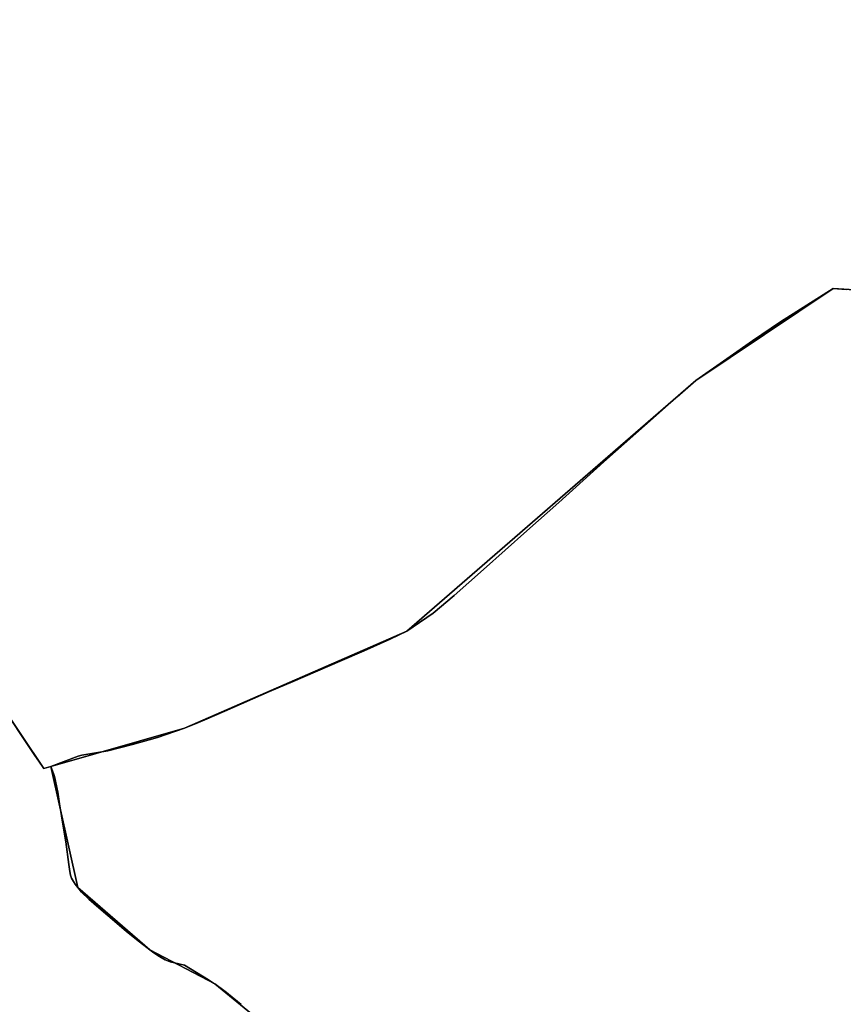
# Model space of a CAD drawing. Units: inches. Extents: x 48930 to 106139, y 57015 to 138762.
# Drawn here: x 62723 to 64012, y 84923 to 86465 of the extents above; entities that cross this region are included whole.
import ezdxf

# ---------------------------------------------------------------- set-up
doc = ezdxf.new("R2010")
doc.units = ezdxf.units.IN
doc.header["$MEASUREMENT"] = 0
for name, color, linetype, lineweight in [('LIMADM_CANTONS', 10, 'Continuous', 25), ('LIMADM_COMM_CADASTRALES', 10, 'Continuous', 25), ('LIMADM_COMMUNES', 10, 'Continuous', 25), ('LIMADM_DISTRICTS', 10, 'Continuous', 25), ('LIMADM_GEN_CANTONS', 10, 'Continuous', 25), ('LIMADM_GEN_COMM_CADASTRALES', 10, 'Continuous', 25), ('LIMADM_GEN_COMMUNES', 10, 'Continuous', 25), ('LIMADM_GEN_DISTRICTS', 10, 'Continuous', 25), ('LIMADM_GEN_SECTIONS', 10, 'Continuous', 25), ('LIMADM_JUDICIAIRE', 10, 'Continuous', 25), ('LIMADM_LEGISLATIVE', 10, 'Continuous', 25), ('LIMADM_SECTIONS', 10, 'Continuous', 25)]:
    doc.layers.add(name, color=color, linetype=linetype, lineweight=lineweight)

# ---------------------------------------------------------------- blocks, each defined once
blk = doc.blocks.new('limadmin_ACAD_1_FMEBLOCK25')
at = {"layer": 'LIMADM_GEN_COMM_CADASTRALES'}
blk.add_lwpolyline([(-2924.566, -1698.861), (-3000.706, -1763.749), (-3082.942, -1870.217), (-3095.431, -1863.314), (-3098.841, -1956.951), (-3028.934, -2033.045), (-2926.586, -2057.258), (-2827.032, -2018.029), (-2786, -2020.919), (-2713.875, -2054.257), (-2650.797, -2135.454), (-2593.185, -2251.727), (-2625.269, -2321.044), (-2601.324, -2533.316), (-2622.094, -2584.86), (-2630.647, -2705.669), (-2598.342, -2788.178), (-2528.253, -2892.348), (-2517.401, -2889.027), (-2307.979, -2829.062), (-1959.805, -2677.21), (-1507.278, -2284.788), (-1292.354, -2140.769), (-1069.071, -2155.152)], dxfattribs=at)
blk = doc.blocks.new('limadmin_ACAD_1_FMEBLOCK26')
at = {"layer": 'LIMADM_GEN_COMM_CADASTRALES'}
blk.add_lwpolyline([(-1923.857, 833.507), (-2147.14, 847.89), (-2362.064, 703.871), (-2814.591, 311.449), (-3162.765, 159.597), (-3372.187, 99.632), (-3329.857, -90.239), (-3217.186, -187.613), (-3115.15, -240.835), (-3029.111, -311.281)], dxfattribs=at)
blk = doc.blocks.new('limadmin_ACAD_1_FMEBLOCK57')
at = {"layer": 'LIMADM_GEN_COMM_CADASTRALES'}
blk.add_lwpolyline([(2247.67, 866.57), (2161.631, 937.016), (2059.595, 990.238), (1946.924, 1087.612), (1904.594, 1277.483), (1893.742, 1274.162), (1823.653, 1378.332)], dxfattribs=at)
blk = doc.blocks.new('limadmin_ACAD_1_FMEBLOCK137')
at = {"layer": 'LIMADM_GEN_CANTONS'}
blk.add_lwpolyline([(2684.0445, -10292.016), (2754.1335, -10396.186), (2764.9855, -10392.865), (2974.4075, -10332.9), (3322.5815, -10181.048), (3775.1085, -9788.626), (3990.0325, -9644.607), (4213.3155, -9658.99)], dxfattribs=at)
blk = doc.blocks.new('limadmin_ACAD_1_FMEBLOCK138')
at = {"layer": 'LIMADM_GEN_CANTONS'}
blk.add_lwpolyline([(-1891.347, 8185.4425), (-2114.63, 8199.8255), (-2329.554, 8055.8065), (-2782.081, 7663.3845), (-3130.255, 7511.5325), (-3339.677, 7451.5675), (-3350.529, 7448.2465), (-3420.618, 7552.4165)], dxfattribs=at)
blk = doc.blocks.new('limadmin_ACAD_1_FMEBLOCK149')
at = {"layer": 'LIMADM_GEN_DISTRICTS'}
blk.add_lwpolyline([(-7866.625, 7517.4025), (-8089.908, 7531.7855), (-8304.832, 7387.7665), (-8757.359, 6995.3445), (-9105.533, 6843.4925), (-9314.955, 6783.5275), (-9325.807, 6780.2065), (-9395.896, 6884.3765)], dxfattribs=at)
blk = doc.blocks.new('limadmin_ACAD_1_FMEBLOCK150')
at = {"layer": 'LIMADM_GEN_DISTRICTS'}
blk.add_lwpolyline([(-7029.7915, -26630.6385), (-6959.7025, -26734.8085), (-6948.8505, -26731.4875), (-6739.4285, -26671.5225), (-6391.2545, -26519.6705), (-5938.7275, -26127.2485), (-5723.8035, -25983.2295), (-5500.5205, -25997.6125)], dxfattribs=at)
blk = doc.blocks.new('limadmin_ACAD_1_FMEBLOCK206')
at = {"layer": 'LIMADM_GEN_SECTIONS'}
blk.add_lwpolyline([(-1055.138, -28.385), (-1131.278, -93.273), (-1213.514, -199.741), (-1226.003, -192.838), (-1229.413, -286.475), (-1159.506, -362.569), (-1057.158, -386.782), (-957.604, -347.553), (-916.572, -350.443), (-844.447, -383.781), (-781.369, -464.978), (-723.757, -581.251), (-755.841, -650.568), (-731.896, -862.84), (-752.666, -914.384), (-761.219, -1035.193), (-728.914, -1117.702), (-658.825, -1221.872), (-647.973, -1218.551), (-438.551, -1158.586), (-90.377, -1006.734), (362.15, -614.312), (577.074, -470.293), (800.357, -484.676)], dxfattribs=at)
blk = doc.blocks.new('limadmin_ACAD_1_FMEBLOCK339')
at = {"layer": 'LIMADM_GEN_SECTIONS'}
blk.add_lwpolyline([(1335.66, 612.8395), (1249.621, 683.2855), (1147.585, 736.5075), (1034.914, 833.8815), (992.584, 1023.7525), (981.732, 1020.4315), (911.643, 1124.6015)], dxfattribs=at)
blk = doc.blocks.new('limadmin_ACAD_1_FMEBLOCK344')
at = {"layer": 'LIMADM_GEN_SECTIONS'}
blk.add_lwpolyline([(-643.8655, 980.564), (-867.1485, 994.947), (-1082.0725, 850.928), (-1534.5995, 458.506), (-1882.7735, 306.654), (-2092.1955, 246.689), (-2049.8655, 56.818), (-1937.1945, -40.556), (-1835.1585, -93.778), (-1749.1195, -164.224)], dxfattribs=at)
blk = doc.blocks.new('limadmin_ACAD_1_FMEBLOCK683')
at = {"layer": 'LIMADM_GEN_COMMUNES'}
blk.add_lwpolyline([(-2924.566, -1698.861), (-3000.706, -1763.749), (-3082.942, -1870.217), (-3095.431, -1863.314), (-3098.841, -1956.951), (-3028.934, -2033.045), (-2926.586, -2057.258), (-2827.032, -2018.029), (-2786, -2020.919), (-2713.875, -2054.257), (-2650.797, -2135.454), (-2593.185, -2251.727), (-2625.269, -2321.044), (-2601.324, -2533.316), (-2622.094, -2584.86), (-2630.647, -2705.669), (-2598.342, -2788.178), (-2528.253, -2892.348), (-2517.401, -2889.027), (-2307.979, -2829.062), (-1959.805, -2677.21), (-1507.278, -2284.788), (-1292.354, -2140.769), (-1069.071, -2155.152)], dxfattribs=at)
blk = doc.blocks.new('limadmin_ACAD_1_FMEBLOCK751')
at = {"layer": 'LIMADM_GEN_COMMUNES'}
blk.add_lwpolyline([(515.0355, 1417.7705), (291.7525, 1432.1535), (76.8285, 1288.1345), (-375.6985, 895.7125), (-723.8725, 743.8605), (-933.2945, 683.8955), (-944.1465, 680.5745), (-1014.2355, 784.7445)], dxfattribs=at)
blk = doc.blocks.new('limadmin_ACAD_1_FMEBLOCK793')
at = {"layer": 'LIMADM_COMMUNES'}
blk.add_lwpolyline([(-2595.638, -2788.687), (-2539.296, -2872.425), (-2533.316, -2881.313), (-2525.549, -2892.857), (-2514.697, -2889.536), (-2471.489, -2873.522), (-2465.762, -2872.161), (-2425.131, -2865.28), (-2386.474, -2855.487), (-2347.535, -2844.107), (-2305.275, -2829.571), (-2289.354, -2823.298), (-2273.348, -2816.507), (-2242.133, -2802.944), (-2172.207, -2772.379), (-2135.121, -2756.385), (-2058.149, -2723.212), (-2024.183, -2708.561), (-1983.28, -2690.58), (-1957.101, -2677.719), (-1916.081, -2649.465), (-1883.032, -2621.865), (-1837.245, -2581.065), (-1769.274, -2520.918), (-1719.503, -2476.509), (-1648.856, -2412.921), (-1584.97, -2356.217), (-1534.051, -2310.839), (-1504.574, -2285.297), (-1456.483, -2251.188), (-1416.197, -2223.472), (-1372.034, -2193.433), (-1289.65, -2141.278), (-1269.364, -2142.656)], dxfattribs=at)
blk = doc.blocks.new('limadmin_ACAD_1_FMEBLOCK837')
at = {"layer": 'LIMADM_COMMUNES'}
blk.add_lwpolyline([(312.0385, 1430.8755), (291.7525, 1432.2535), (209.3685, 1380.0985), (165.2055, 1350.0595), (124.9195, 1322.3435), (76.8285, 1288.2345), (47.3515, 1262.6925), (-3.5675, 1217.3145), (-67.4535, 1160.6105), (-138.1005, 1097.0225), (-187.8715, 1052.6135), (-255.8425, 992.4665), (-301.6295, 951.6665), (-334.6785, 924.0665), (-375.6985, 895.8125), (-401.8775, 882.9515), (-442.7805, 864.9705), (-476.7465, 850.3195), (-553.7185, 817.1465), (-590.8045, 801.1525), (-660.7305, 770.5875), (-691.9455, 757.0245), (-707.9515, 750.2335), (-723.8725, 743.9605), (-766.1325, 729.4245), (-805.0715, 718.0445), (-843.7285, 708.2515), (-884.3595, 701.3705), (-890.0865, 700.0095), (-933.2945, 683.9955), (-944.1465, 680.6745), (-951.9135, 692.2185), (-957.8935, 701.1065), (-1014.2355, 784.8445)], dxfattribs=at)

msp = doc.modelspace()

# ---------------------------------------------------------------- linework, layer by layer
at = {"layer": 'LIMADM_CANTONS'}
for points in [[(62690.712, 85396.658), (62747.054, 85312.92), (62753.034, 85304.032), (62760.801, 85292.488), (62771.653, 85295.809), (62814.861, 85311.823), (62820.588, 85313.184), (62861.219, 85320.065), (62899.876, 85329.858), (62938.815, 85341.238), (62981.075, 85355.774), (62996.996, 85362.047), (63013.002, 85368.838), (63044.217, 85382.401), (63114.143, 85412.966), (63151.229, 85428.96), (63228.201, 85462.133), (63262.167, 85476.784), (63303.07, 85494.765), (63329.249, 85507.626), (63370.269, 85535.88), (63403.318, 85563.48), (63449.105, 85604.28), (63517.076, 85664.427), (63566.847, 85708.836), (63637.494, 85772.424), (63701.38, 85829.128), (63752.299, 85874.506), (63781.776, 85900.048), (63829.867, 85934.157), (63870.153, 85961.873), (63914.316, 85991.912), (63996.7, 86044.067), (64016.986, 86042.689)], [(64016.986, 86042.689), (63996.7, 86044.067), (63914.316, 85991.912), (63870.153, 85961.873), (63829.867, 85934.157), (63781.776, 85900.048), (63752.299, 85874.506), (63701.38, 85829.128), (63637.494, 85772.424), (63566.847, 85708.836), (63517.076, 85664.427), (63449.105, 85604.28), (63403.318, 85563.48), (63370.269, 85535.88), (63329.249, 85507.626), (63303.07, 85494.765), (63262.167, 85476.784), (63228.201, 85462.133), (63151.229, 85428.96), (63114.143, 85412.966), (63044.217, 85382.401), (63013.002, 85368.838), (62996.996, 85362.047), (62981.075, 85355.774), (62938.815, 85341.238), (62899.876, 85329.858), (62861.219, 85320.065), (62820.588, 85313.184), (62814.861, 85311.823), (62771.653, 85295.809), (62760.801, 85292.488), (62753.034, 85304.032), (62747.054, 85312.92), (62690.712, 85396.658)]]:
    msp.add_lwpolyline(points, dxfattribs=at)
at = {"layer": 'LIMADM_COMM_CADASTRALES'}
for points in [[(62690.712, 85396.658), (62747.054, 85312.92), (62753.034, 85304.032), (62760.801, 85292.488), (62771.653, 85295.809), (62814.861, 85311.823), (62820.588, 85313.184), (62861.219, 85320.065), (62899.876, 85329.858), (62938.815, 85341.238), (62981.075, 85355.774), (62996.996, 85362.047), (63013.002, 85368.838), (63044.217, 85382.401), (63114.143, 85412.966), (63151.229, 85428.96), (63228.201, 85462.133), (63262.167, 85476.784), (63303.07, 85494.765), (63329.249, 85507.626), (63370.269, 85535.88), (63403.318, 85563.48), (63449.105, 85604.28), (63517.076, 85664.427), (63566.847, 85708.836), (63637.494, 85772.424), (63701.38, 85829.128), (63752.299, 85874.506), (63781.776, 85900.048), (63829.867, 85934.157), (63870.153, 85961.873), (63914.316, 85991.912), (63996.7, 86044.067), (64016.986, 86042.689)], [(64016.986, 86042.689), (63996.7, 86044.067), (63914.316, 85991.912), (63870.153, 85961.873), (63829.867, 85934.157), (63781.776, 85900.048), (63752.299, 85874.506), (63701.38, 85829.128), (63637.494, 85772.424), (63566.847, 85708.836), (63517.076, 85664.427), (63449.105, 85604.28), (63403.318, 85563.48), (63370.269, 85535.88), (63329.249, 85507.626), (63303.07, 85494.765), (63262.167, 85476.784), (63228.201, 85462.133), (63151.229, 85428.96), (63114.143, 85412.966), (63044.217, 85382.401), (63013.002, 85368.838), (62996.996, 85362.047), (62981.075, 85355.774), (62938.815, 85341.238), (62899.876, 85329.858), (62861.219, 85320.065), (62820.588, 85313.184), (62814.861, 85311.823), (62771.653, 85295.809), (62775.85, 85284.737), (62777.442, 85279.965), (62778.789, 85275.077), (62781.478, 85262.695), (62782.878, 85255.45), (62785.694, 85236.94), (62788.647, 85218.231), (62791.78, 85199.163), (62795.309, 85177.723), (62800.206, 85142.226), (62801.55, 85131.358), (62802.774, 85125.306), (62804.366, 85121), (62807.304, 85115.762), (62810.065, 85111.408), (62813.983, 85105.938), (62819.998, 85098.937), (62831.63, 85088.113), (62847.282, 85074.467), (62861.362, 85062.246), (62875.442, 85050.142), (62890.559, 85037.5), (62905.985, 85024.582), (62926.654, 85008.564), (62933.021, 85004.025), (62939.265, 84999.719), (62944.407, 84996.46), (62950.896, 84992.969), (62958.944, 84989.973), (62972.167, 84986.598), (62981.227, 84984.736), (63018.528, 84961.743), (63026.729, 84956.577), (63028.69, 84955.342), (63042.769, 84944.868), (63044.231, 84943.701), (63070.101, 84922.953)], [(63070.101, 84922.953), (63044.231, 84943.701), (63042.769, 84944.868), (63028.69, 84955.342), (63026.729, 84956.577), (63018.528, 84961.743), (62981.227, 84984.736), (62972.167, 84986.598), (62958.944, 84989.973), (62950.896, 84992.969), (62944.407, 84996.46), (62939.265, 84999.719), (62933.021, 85004.025), (62926.654, 85008.564), (62905.985, 85024.582), (62890.559, 85037.5), (62875.442, 85050.142), (62861.362, 85062.246), (62847.282, 85074.467), (62831.63, 85088.113), (62819.998, 85098.937), (62813.983, 85105.938), (62810.065, 85111.408), (62807.304, 85115.762), (62804.366, 85121), (62802.774, 85125.306), (62801.55, 85131.358), (62800.206, 85142.226), (62795.309, 85177.723), (62791.78, 85199.163), (62788.647, 85218.231), (62785.694, 85236.94), (62782.878, 85255.45), (62781.478, 85262.695), (62778.789, 85275.077), (62777.442, 85279.965), (62775.85, 85284.737), (62771.653, 85295.809), (62760.801, 85292.488), (62753.034, 85304.032), (62747.054, 85312.92), (62690.712, 85396.658)]]:
    msp.add_lwpolyline(points, dxfattribs=at)
at = {"layer": 'LIMADM_DISTRICTS'}
for points in [[(62690.712, 85396.658), (62747.054, 85312.92), (62753.034, 85304.032), (62760.801, 85292.488), (62771.653, 85295.809), (62814.861, 85311.823), (62820.588, 85313.184), (62861.219, 85320.065), (62899.876, 85329.858), (62938.815, 85341.238), (62981.075, 85355.774), (62996.996, 85362.047), (63013.002, 85368.838), (63044.217, 85382.401), (63114.143, 85412.966), (63151.229, 85428.96), (63228.201, 85462.133), (63262.167, 85476.784), (63303.07, 85494.765), (63329.249, 85507.626), (63370.269, 85535.88), (63403.318, 85563.48), (63449.105, 85604.28), (63517.076, 85664.427), (63566.847, 85708.836), (63637.494, 85772.424), (63701.38, 85829.128), (63752.299, 85874.506), (63781.776, 85900.048), (63829.867, 85934.157), (63870.153, 85961.873), (63914.316, 85991.912), (63996.7, 86044.067), (64016.986, 86042.689)], [(64016.986, 86042.689), (63996.7, 86044.067), (63914.316, 85991.912), (63870.153, 85961.873), (63829.867, 85934.157), (63781.776, 85900.048), (63752.299, 85874.506), (63701.38, 85829.128), (63637.494, 85772.424), (63566.847, 85708.836), (63517.076, 85664.427), (63449.105, 85604.28), (63403.318, 85563.48), (63370.269, 85535.88), (63329.249, 85507.626), (63303.07, 85494.765), (63262.167, 85476.784), (63228.201, 85462.133), (63151.229, 85428.96), (63114.143, 85412.966), (63044.217, 85382.401), (63013.002, 85368.838), (62996.996, 85362.047), (62981.075, 85355.774), (62938.815, 85341.238), (62899.876, 85329.858), (62861.219, 85320.065), (62820.588, 85313.184), (62814.861, 85311.823), (62771.653, 85295.809), (62760.801, 85292.488), (62753.034, 85304.032), (62747.054, 85312.92), (62690.712, 85396.658)]]:
    msp.add_lwpolyline(points, dxfattribs=at)
at = {"layer": 'LIMADM_JUDICIAIRE'}
for points in [[(64016.986, 86042.689), (63996.7, 86044.067), (63914.316, 85991.912), (63870.153, 85961.873), (63829.867, 85934.157), (63781.776, 85900.048), (63752.299, 85874.506), (63701.38, 85829.128), (63637.494, 85772.424), (63566.847, 85708.836), (63517.076, 85664.427), (63449.105, 85604.28), (63403.318, 85563.48), (63370.269, 85535.88), (63329.249, 85507.626), (63303.07, 85494.765), (63262.167, 85476.784), (63228.201, 85462.133), (63151.229, 85428.96), (63114.143, 85412.966), (63044.217, 85382.401), (63013.002, 85368.838), (62996.996, 85362.047), (62981.075, 85355.774), (62938.815, 85341.238), (62899.876, 85329.858), (62861.219, 85320.065), (62820.588, 85313.184), (62814.861, 85311.823), (62771.653, 85295.809), (62760.801, 85292.488), (62753.034, 85304.032), (62747.054, 85312.92), (62690.712, 85396.658)], [(62690.712, 85396.658), (62747.054, 85312.92), (62753.034, 85304.032), (62760.801, 85292.488), (62771.653, 85295.809), (62814.861, 85311.823), (62820.588, 85313.184), (62861.219, 85320.065), (62899.876, 85329.858), (62938.815, 85341.238), (62981.075, 85355.774), (62996.996, 85362.047), (63013.002, 85368.838), (63044.217, 85382.401), (63114.143, 85412.966), (63151.229, 85428.96), (63228.201, 85462.133), (63262.167, 85476.784), (63303.07, 85494.765), (63329.249, 85507.626), (63370.269, 85535.88), (63403.318, 85563.48), (63449.105, 85604.28), (63517.076, 85664.427), (63566.847, 85708.836), (63637.494, 85772.424), (63701.38, 85829.128), (63752.299, 85874.506), (63781.776, 85900.048), (63829.867, 85934.157), (63870.153, 85961.873), (63914.316, 85991.912), (63996.7, 86044.067), (64016.986, 86042.689)]]:
    msp.add_lwpolyline(points, dxfattribs=at)
at = {"layer": 'LIMADM_LEGISLATIVE'}
for points in [[(64016.986, 86042.689), (63996.7, 86044.067), (63914.316, 85991.912), (63870.153, 85961.873), (63829.867, 85934.157), (63781.776, 85900.048), (63752.299, 85874.506), (63701.38, 85829.128), (63637.494, 85772.424), (63566.847, 85708.836), (63517.076, 85664.427), (63449.105, 85604.28), (63403.318, 85563.48), (63370.269, 85535.88), (63329.249, 85507.626), (63303.07, 85494.765), (63262.167, 85476.784), (63228.201, 85462.133), (63151.229, 85428.96), (63114.143, 85412.966), (63044.217, 85382.401), (63013.002, 85368.838), (62996.996, 85362.047), (62981.075, 85355.774), (62938.815, 85341.238), (62899.876, 85329.858), (62861.219, 85320.065), (62820.588, 85313.184), (62814.861, 85311.823), (62771.653, 85295.809), (62760.801, 85292.488), (62753.034, 85304.032), (62747.054, 85312.92), (62690.712, 85396.658)], [(62690.712, 85396.658), (62747.054, 85312.92), (62753.034, 85304.032), (62760.801, 85292.488), (62771.653, 85295.809), (62814.861, 85311.823), (62820.588, 85313.184), (62861.219, 85320.065), (62899.876, 85329.858), (62938.815, 85341.238), (62981.075, 85355.774), (62996.996, 85362.047), (63013.002, 85368.838), (63044.217, 85382.401), (63114.143, 85412.966), (63151.229, 85428.96), (63228.201, 85462.133), (63262.167, 85476.784), (63303.07, 85494.765), (63329.249, 85507.626), (63370.269, 85535.88), (63403.318, 85563.48), (63449.105, 85604.28), (63517.076, 85664.427), (63566.847, 85708.836), (63637.494, 85772.424), (63701.38, 85829.128), (63752.299, 85874.506), (63781.776, 85900.048), (63829.867, 85934.157), (63870.153, 85961.873), (63914.316, 85991.912), (63996.7, 86044.067), (64016.986, 86042.689)]]:
    msp.add_lwpolyline(points, dxfattribs=at)
at = {"layer": 'LIMADM_SECTIONS'}
for points in [[(62690.712, 85396.658), (62747.054, 85312.92), (62753.034, 85304.032), (62760.801, 85292.488), (62771.653, 85295.809), (62814.861, 85311.823), (62820.588, 85313.184), (62861.219, 85320.065), (62899.876, 85329.858), (62938.815, 85341.238), (62981.075, 85355.774), (62996.996, 85362.047), (63013.002, 85368.838), (63044.217, 85382.401), (63114.143, 85412.966), (63151.229, 85428.96), (63228.201, 85462.133), (63262.167, 85476.784), (63303.07, 85494.765), (63329.249, 85507.626), (63370.269, 85535.88), (63403.318, 85563.48), (63449.105, 85604.28), (63517.076, 85664.427), (63566.847, 85708.836), (63637.494, 85772.424), (63701.38, 85829.128), (63752.299, 85874.506), (63781.776, 85900.048), (63829.867, 85934.157), (63870.153, 85961.873), (63914.316, 85991.912), (63996.7, 86044.067), (64016.986, 86042.689)], [(64016.986, 86042.689), (63996.7, 86044.067), (63914.316, 85991.912), (63870.153, 85961.873), (63829.867, 85934.157), (63781.776, 85900.048), (63752.299, 85874.506), (63701.38, 85829.128), (63637.494, 85772.424), (63566.847, 85708.836), (63517.076, 85664.427), (63449.105, 85604.28), (63403.318, 85563.48), (63370.269, 85535.88), (63329.249, 85507.626), (63303.07, 85494.765), (63262.167, 85476.784), (63228.201, 85462.133), (63151.229, 85428.96), (63114.143, 85412.966), (63044.217, 85382.401), (63013.002, 85368.838), (62996.996, 85362.047), (62981.075, 85355.774), (62938.815, 85341.238), (62899.876, 85329.858), (62861.219, 85320.065), (62820.588, 85313.184), (62814.861, 85311.823), (62771.653, 85295.809), (62775.85, 85284.737), (62777.442, 85279.965), (62778.789, 85275.077), (62781.478, 85262.695), (62782.878, 85255.45), (62785.694, 85236.94), (62788.647, 85218.231), (62791.78, 85199.163), (62795.309, 85177.723), (62800.206, 85142.226), (62801.55, 85131.358), (62802.774, 85125.306), (62804.366, 85121), (62807.304, 85115.762), (62810.065, 85111.408), (62813.983, 85105.938), (62819.998, 85098.937), (62831.63, 85088.113), (62847.282, 85074.467), (62861.362, 85062.246), (62875.442, 85050.142), (62890.559, 85037.5), (62905.985, 85024.582), (62926.654, 85008.564), (62933.021, 85004.025), (62939.265, 84999.719), (62944.407, 84996.46), (62950.896, 84992.969), (62958.944, 84989.973), (62972.167, 84986.598), (62981.227, 84984.736), (63018.528, 84961.743), (63026.729, 84956.577), (63028.69, 84955.342), (63042.769, 84944.868), (63044.231, 84943.701), (63070.101, 84922.953)], [(63070.101, 84922.953), (63044.231, 84943.701), (63042.769, 84944.868), (63028.69, 84955.342), (63026.729, 84956.577), (63018.528, 84961.743), (62981.227, 84984.736), (62972.167, 84986.598), (62958.944, 84989.973), (62950.896, 84992.969), (62944.407, 84996.46), (62939.265, 84999.719), (62933.021, 85004.025), (62926.654, 85008.564), (62905.985, 85024.582), (62890.559, 85037.5), (62875.442, 85050.142), (62861.362, 85062.246), (62847.282, 85074.467), (62831.63, 85088.113), (62819.998, 85098.937), (62813.983, 85105.938), (62810.065, 85111.408), (62807.304, 85115.762), (62804.366, 85121), (62802.774, 85125.306), (62801.55, 85131.358), (62800.206, 85142.226), (62795.309, 85177.723), (62791.78, 85199.163), (62788.647, 85218.231), (62785.694, 85236.94), (62782.878, 85255.45), (62781.478, 85262.695), (62778.789, 85275.077), (62777.442, 85279.965), (62775.85, 85284.737), (62771.653, 85295.809), (62760.801, 85292.488), (62753.034, 85304.032), (62747.054, 85312.92), (62690.712, 85396.658)]]:
    msp.add_lwpolyline(points, dxfattribs=at)

# ---------------------------------------------------------------- block references
at = {"layer": 'LIMADM_COMMUNES'}
for name, p in [('limadmin_ACAD_1_FMEBLOCK793', (65286.35, 88185.345)), ('limadmin_ACAD_1_FMEBLOCK837', (63704.947, 84611.814))]:
    msp.add_blockref(name, p, dxfattribs=at)
at = {"layer": 'LIMADM_GEN_CANTONS'}
for name, p in [('limadmin_ACAD_1_FMEBLOCK137', (60006.668, 95688.674)), ('limadmin_ACAD_1_FMEBLOCK138', (66111.33, 77844.241))]:
    msp.add_blockref(name, p, dxfattribs=at)
at = {"layer": 'LIMADM_GEN_COMM_CADASTRALES'}
for name, p in [('limadmin_ACAD_1_FMEBLOCK25', (65289.054, 88184.836)), ('limadmin_ACAD_1_FMEBLOCK26', (66143.84, 85196.177)), ('limadmin_ACAD_1_FMEBLOCK57', (60867.059, 84018.326))]:
    msp.add_blockref(name, p, dxfattribs=at)
at = {"layer": 'LIMADM_GEN_COMMUNES'}
for name, p in [('limadmin_ACAD_1_FMEBLOCK683', (65289.054, 88184.836)), ('limadmin_ACAD_1_FMEBLOCK751', (63704.947, 84611.913))]:
    msp.add_blockref(name, p, dxfattribs=at)
at = {"layer": 'LIMADM_GEN_DISTRICTS'}
for name, p in [('limadmin_ACAD_1_FMEBLOCK150', (69720.503, 112027.296)), ('limadmin_ACAD_1_FMEBLOCK149', (72086.608, 78512.281))]:
    msp.add_blockref(name, p, dxfattribs=at)
at = {"layer": 'LIMADM_GEN_SECTIONS'}
for name, p in [('limadmin_ACAD_1_FMEBLOCK206', (63419.626, 86514.36)), ('limadmin_ACAD_1_FMEBLOCK344', (64863.848, 85049.12)), ('limadmin_ACAD_1_FMEBLOCK339', (61779.069, 84272.056))]:
    msp.add_blockref(name, p, dxfattribs=at)

doc.saveas('drawing.dxf')
